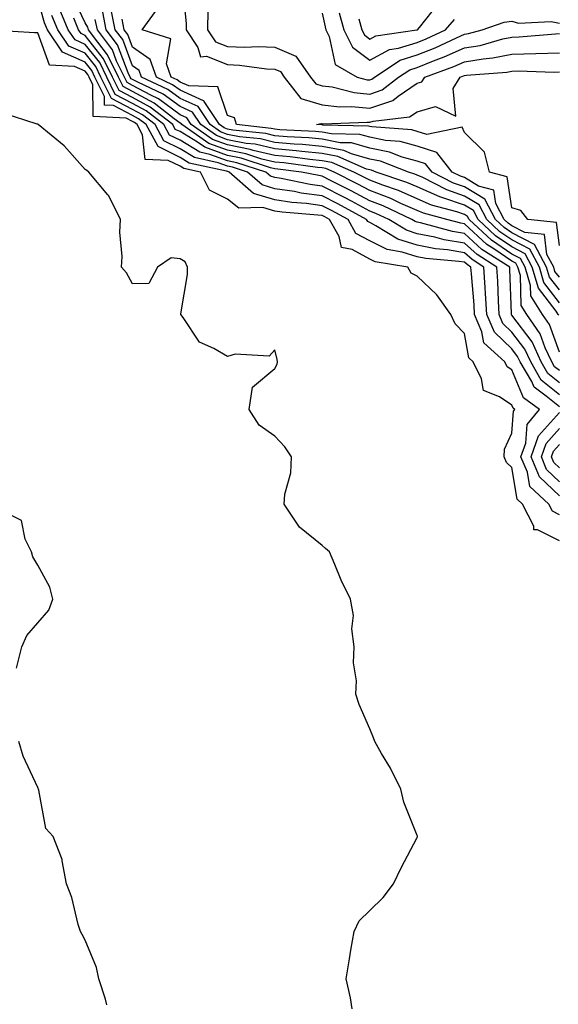
# Model space of a CAD drawing. Units: inches. Extents: x 1000163 to 1002803, y 7250378 to 7253018.
# Drawn here: x 1000294 to 1000408, y 7251337 to 7251544 of the extents above; entities that cross this region are included whole.
import ezdxf

# ---------------------------------------------------------------- set-up
doc = ezdxf.new("R2010")
doc.units = ezdxf.units.IN
doc.header["$MEASUREMENT"] = 0
doc.layers.add('Contour_10007250', color=7, linetype='Continuous', true_color=0x15198f)

msp = doc.modelspace()

# ---------------------------------------------------------------- linework, layer by layer
at = {"layer": 'Contour_10007250'}
for points in [[(1000328.5, 7251551.47, 2926), (1000329.36, 7251543.23, 2926), (1000329.32, 7251541.92, 2926), (1000331.81, 7251538.16, 2926), (1000332.37, 7251536.24, 2926), (1000333.64, 7251536.33, 2926), (1000338.05, 7251534.57, 2926), (1000340.61, 7251534.48, 2926), (1000346.3, 7251533.67, 2926), (1000348.05, 7251533.6, 2926), (1000349.22, 7251533.09, 2926), (1000350.04, 7251531.92, 2926), (1000353.56, 7251527.43, 2926), (1000358.05, 7251526.11, 2926), (1000361.77, 7251525.64, 2926), (1000364.22, 7251525.75, 2926), (1000368.05, 7251525.39, 2926), (1000372.93, 7251527.04, 2926), (1000374.05, 7251527.92, 2926), (1000378.05, 7251530.64, 2926), (1000379.04, 7251530.93, 2926), (1000379.64, 7251531.92, 2926), (1000385.78, 7251534.19, 2926), (1000388.05, 7251535.18, 2926), (1000391.95, 7251535.82, 2926), (1000394, 7251535.97, 2926), (1000398.05, 7251536.78, 2926), (1000403.05, 7251536.92, 2926), (1000408.05, 7251537.07, 2926)], [(1000408.05, 7251439.68, 2935), (1000406.57, 7251440.44, 2935), (1000405.79, 7251441.92, 2935), (1000401.79, 7251445.66, 2935), (1000401.3, 7251448.67, 2935), (1000399.94, 7251451.92, 2935), (1000400.94, 7251454.81, 2935), (1000401.23, 7251458.74, 2935), (1000403.88, 7251461.92, 2935), (1000400.51, 7251464.38, 2935), (1000398.05, 7251470.22, 2935), (1000397.02, 7251470.89, 2935), (1000396.53, 7251471.92, 2935), (1000392.1, 7251475.97, 2935), (1000391.72, 7251478.25, 2935), (1000390.17, 7251481.92, 2935), (1000390.05, 7251483.92, 2935), (1000389.48, 7251490.49, 2935), (1000389.39, 7251491.92, 2935), (1000388.57, 7251492.44, 2935), (1000388.05, 7251492.91, 2935), (1000386.87, 7251493.1, 2935), (1000379.86, 7251493.73, 2935), (1000378.05, 7251494.09, 2935), (1000374.89, 7251495.08, 2935), (1000371.73, 7251495.6, 2935), (1000368.05, 7251497.44, 2935), (1000365.14, 7251499.01, 2935), (1000363.49, 7251501.92, 2935), (1000359.96, 7251503.83, 2935), (1000358.05, 7251504.82, 2935), (1000354.7, 7251505.27, 2935), (1000351.65, 7251505.52, 2935), (1000348.05, 7251506.07, 2935), (1000343.53, 7251507.4, 2935), (1000338.44, 7251511.92, 2935), (1000338.15, 7251512.02, 2935), (1000338.05, 7251512.04, 2935), (1000337.87, 7251512.1, 2935), (1000329.96, 7251513.83, 2935), (1000328.05, 7251514.99, 2935), (1000323.41, 7251517.28, 2935), (1000320.9, 7251521.92, 2935), (1000319.3, 7251523.17, 2935), (1000318.05, 7251523.84, 2935), (1000314.04, 7251525.93, 2935), (1000312.15, 7251526.02, 2935), (1000312.13, 7251527.84, 2935), (1000310.12, 7251531.92, 2935), (1000309.45, 7251533.32, 2935), (1000308.05, 7251535.06, 2935), (1000303.3, 7251537.17, 2935), (1000300.11, 7251541.92, 2935), (1000299.5, 7251543.37, 2935), (1000298.05, 7251548.4, 2935)], [(1000408.05, 7251470.08, 2931), (1000407.04, 7251470.91, 2931), (1000406.45, 7251471.92, 2931), (1000405.06, 7251474.91, 2931), (1000404, 7251477.87, 2931), (1000401.2, 7251481.92, 2931), (1000399.97, 7251483.84, 2931), (1000399.82, 7251490.15, 2931), (1000399.3, 7251491.92, 2931), (1000398.86, 7251492.73, 2931), (1000398.05, 7251493.16, 2931), (1000394.23, 7251495.74, 2931), (1000392.78, 7251496.65, 2931), (1000388.05, 7251500.99, 2931), (1000387.26, 7251501.13, 2931), (1000384.33, 7251501.92, 2931), (1000379.38, 7251503.25, 2931), (1000378.05, 7251503.84, 2931), (1000374.64, 7251505.33, 2931), (1000372.48, 7251506.35, 2931), (1000368.05, 7251508.03, 2931), (1000365.52, 7251509.39, 2931), (1000360.54, 7251511.92, 2931), (1000358.8, 7251512.67, 2931), (1000358.05, 7251512.82, 2931), (1000357.05, 7251512.92, 2931), (1000349.97, 7251513.84, 2931), (1000348.05, 7251514.02, 2931), (1000345.3, 7251514.67, 2931), (1000341.9, 7251515.77, 2931), (1000338.05, 7251516.51, 2931), (1000334.1, 7251517.97, 2931), (1000328.42, 7251521.92, 2931), (1000328.27, 7251522.14, 2931), (1000328.05, 7251522.24, 2931), (1000326.81, 7251523.16, 2931), (1000322.58, 7251526.45, 2931), (1000318.05, 7251528.89, 2931), (1000316.06, 7251529.93, 2931), (1000315.08, 7251531.92, 2931), (1000312.78, 7251536.65, 2931), (1000310.69, 7251539.28, 2931), (1000308.73, 7251541.92, 2931), (1000308.62, 7251542.49, 2931), (1000308.05, 7251543.4, 2931), (1000305.3, 7251549.17, 2931)], [(1000408.05, 7251464.98, 2933), (1000404.23, 7251468.1, 2933), (1000402, 7251471.92, 2933), (1000400.75, 7251474.62, 2933), (1000398.05, 7251478.21, 2933), (1000396.15, 7251480.02, 2933), (1000395.34, 7251481.92, 2933), (1000395.18, 7251484.79, 2933), (1000395.04, 7251488.91, 2933), (1000394.86, 7251491.92, 2933), (1000390.68, 7251494.55, 2933), (1000388.05, 7251496.95, 2933), (1000383.78, 7251497.65, 2933), (1000381.76, 7251498.21, 2933), (1000378.05, 7251498.94, 2933), (1000375.79, 7251499.66, 2933), (1000372.09, 7251501.92, 2933), (1000369.35, 7251503.22, 2933), (1000368.05, 7251503.72, 2933), (1000364.18, 7251505.79, 2933), (1000362.72, 7251506.59, 2933), (1000358.05, 7251508.99, 2933), (1000355.47, 7251509.34, 2933), (1000349.41, 7251510.56, 2933), (1000348.05, 7251510.77, 2933), (1000347.16, 7251511.03, 2933), (1000346.17, 7251511.92, 2933), (1000340.02, 7251513.89, 2933), (1000338.05, 7251514.27, 2933), (1000334.32, 7251515.65, 2933), (1000332.24, 7251516.11, 2933), (1000328.05, 7251518.63, 2933), (1000325.84, 7251519.71, 2933), (1000324.65, 7251521.92, 2933), (1000320.94, 7251524.81, 2933), (1000318.05, 7251526.36, 2933), (1000314.4, 7251528.27, 2933), (1000312.6, 7251531.92, 2933), (1000311.12, 7251534.99, 2933), (1000308.05, 7251538.83, 2933), (1000305.91, 7251539.78, 2933), (1000304.47, 7251541.92, 2933), (1000302.56, 7251546.43, 2933)], [(1000408.05, 7251484.4, 2928), (1000404.77, 7251488.64, 2928), (1000403.82, 7251491.92, 2928), (1000401.8, 7251495.67, 2928), (1000398.05, 7251497.62, 2928), (1000395.49, 7251499.36, 2928), (1000392.74, 7251501.92, 2928), (1000391.14, 7251505.01, 2928), (1000388.05, 7251506.86, 2928), (1000384.29, 7251508.16, 2928), (1000379.22, 7251510.75, 2928), (1000378.05, 7251511.27, 2928), (1000377.59, 7251511.46, 2928), (1000376.25, 7251511.92, 2928), (1000370.34, 7251514.21, 2928), (1000368.05, 7251514.67, 2928), (1000364.18, 7251515.79, 2928), (1000362.6, 7251516.47, 2928), (1000358.05, 7251517.34, 2928), (1000353.86, 7251517.73, 2928), (1000352.15, 7251517.82, 2928), (1000348.05, 7251518.18, 2928), (1000345.03, 7251518.9, 2928), (1000340.6, 7251519.37, 2928), (1000338.05, 7251519.87, 2928), (1000336.56, 7251520.43, 2928), (1000334.4, 7251521.92, 2928), (1000331.87, 7251525.74, 2928), (1000328.05, 7251527.44, 2928), (1000325.47, 7251529.34, 2928), (1000319.95, 7251531.92, 2928), (1000319.46, 7251533.33, 2928), (1000318.05, 7251534.31, 2928), (1000315.96, 7251539.83, 2928), (1000314.41, 7251541.92, 2928), (1000313.49, 7251546.48, 2928)], [(1000408.05, 7251489.76, 2926), (1000407.11, 7251490.98, 2926), (1000406.84, 7251491.92, 2926), (1000405.42, 7251494.55, 2926), (1000404.91, 7251498.78, 2926), (1000400.79, 7251499.18, 2926), (1000398.05, 7251500.6, 2926), (1000397.27, 7251501.14, 2926), (1000396.42, 7251501.92, 2926), (1000394.67, 7251505.3, 2926), (1000394.24, 7251508.11, 2926), (1000390.99, 7251508.98, 2926), (1000388.05, 7251510.75, 2926), (1000387.18, 7251511.05, 2926), (1000385.47, 7251511.92, 2926), (1000382.21, 7251516.08, 2926), (1000378.05, 7251517.36, 2926), (1000374.48, 7251518.35, 2926), (1000371.39, 7251518.58, 2926), (1000368.05, 7251519.25, 2926), (1000365.98, 7251519.85, 2926), (1000359.98, 7251519.99, 2926), (1000358.05, 7251520.35, 2926), (1000356.61, 7251520.48, 2926), (1000349.11, 7251520.86, 2926), (1000348.05, 7251520.94, 2926), (1000347.27, 7251521.14, 2926), (1000339.96, 7251521.92, 2926), (1000339.51, 7251523.38, 2926), (1000338.05, 7251523.83, 2926), (1000336.01, 7251529.88, 2926), (1000329.88, 7251530.09, 2926), (1000328.05, 7251530.9, 2926), (1000327.46, 7251531.33, 2926), (1000326.21, 7251531.92, 2926), (1000325.23, 7251534.74, 2926), (1000326.14, 7251540.01, 2926), (1000320.08, 7251541.92, 2926), (1000323.41, 7251546.56, 2926)], [(1000333.95, 7251546.02, 2927), (1000333.82, 7251541.92, 2927), (1000335.51, 7251539.38, 2927), (1000338.05, 7251538.37, 2927), (1000341.74, 7251538.23, 2927), (1000344.54, 7251538.41, 2927), (1000348.05, 7251538.26, 2927), (1000352.49, 7251536.36, 2927), (1000355.57, 7251531.92, 2927), (1000356.66, 7251530.53, 2927), (1000358.05, 7251530.12, 2927), (1000360.1, 7251529.87, 2927), (1000364.8, 7251528.67, 2927), (1000368.05, 7251528.37, 2927), (1000370.71, 7251529.26, 2927), (1000374.09, 7251531.92, 2927), (1000376.48, 7251533.49, 2927), (1000378.05, 7251533.99, 2927), (1000381.49, 7251535.36, 2927), (1000383.77, 7251536.2, 2927), (1000388.05, 7251538.07, 2927), (1000391.35, 7251538.62, 2927), (1000396.1, 7251539.97, 2927), (1000398.05, 7251540.36, 2927), (1000399.57, 7251540.4, 2927), (1000407.19, 7251541.06, 2927), (1000408.05, 7251541.09, 2927)], [(1000365.76, 7251544.21, 2930), (1000366.38, 7251541.92, 2930), (1000366.94, 7251540.81, 2930), (1000368.05, 7251539.96, 2930), (1000369.33, 7251540.64, 2930), (1000378, 7251541.87, 2930), (1000378.05, 7251541.89, 2930), (1000378.12, 7251541.92, 2930), (1000378.53, 7251542.4, 2930), (1000382.53, 7251547.44, 2930)], [(1000408.05, 7251462.43, 2934), (1000405.27, 7251464.7, 2934), (1000402.71, 7251466.58, 2934), (1000402.2, 7251467.77, 2934), (1000399.77, 7251471.92, 2934), (1000399.22, 7251473.09, 2934), (1000398.05, 7251474.65, 2934), (1000394.33, 7251478.2, 2934), (1000392.76, 7251481.92, 2934), (1000392.49, 7251486.36, 2934), (1000392.39, 7251487.58, 2934), (1000392.12, 7251491.92, 2934), (1000389.62, 7251493.49, 2934), (1000388.05, 7251494.93, 2934), (1000384.45, 7251495.52, 2934), (1000381.89, 7251495.76, 2934), (1000378.05, 7251496.52, 2934), (1000373.95, 7251497.82, 2934), (1000369.35, 7251500.62, 2934), (1000368.05, 7251501.28, 2934), (1000367.63, 7251501.5, 2934), (1000367.39, 7251501.92, 2934), (1000361.34, 7251505.21, 2934), (1000358.05, 7251506.91, 2934), (1000353.63, 7251507.5, 2934), (1000352.17, 7251507.8, 2934), (1000348.05, 7251508.42, 2934), (1000345.34, 7251509.21, 2934), (1000342.3, 7251511.92, 2934), (1000339.09, 7251512.96, 2934), (1000338.05, 7251513.15, 2934), (1000336.1, 7251513.87, 2934), (1000331.11, 7251514.98, 2934), (1000328.05, 7251516.8, 2934), (1000324.62, 7251518.49, 2934), (1000322.78, 7251521.92, 2934), (1000320.12, 7251523.99, 2934), (1000318.05, 7251525.1, 2934), (1000313.57, 7251527.44, 2934), (1000311.36, 7251531.92, 2934), (1000310.28, 7251534.15, 2934), (1000308.05, 7251536.95, 2934), (1000304.6, 7251538.47, 2934), (1000302.29, 7251541.92, 2934), (1000301.03, 7251544.9, 2934)], [(1000408.05, 7251467.54, 2932), (1000405.64, 7251469.51, 2932), (1000404.22, 7251471.92, 2932), (1000402.27, 7251476.14, 2932), (1000398.05, 7251481.76, 2932), (1000397.97, 7251481.84, 2932), (1000397.93, 7251481.92, 2932), (1000397.92, 7251482.05, 2932), (1000397.61, 7251491.48, 2932), (1000397.59, 7251491.92, 2932), (1000391.72, 7251495.59, 2932), (1000388.05, 7251498.97, 2932), (1000385.52, 7251499.39, 2932), (1000378.73, 7251501.24, 2932), (1000378.05, 7251501.37, 2932), (1000377.64, 7251501.51, 2932), (1000376.96, 7251501.92, 2932), (1000370.91, 7251504.78, 2932), (1000368.05, 7251505.88, 2932), (1000364.11, 7251507.98, 2932), (1000359.79, 7251510.18, 2932), (1000358.05, 7251511.08, 2932), (1000357.31, 7251511.18, 2932), (1000353.64, 7251511.92, 2932), (1000348.7, 7251512.57, 2932), (1000348.05, 7251512.63, 2932), (1000347.12, 7251512.85, 2932), (1000340.96, 7251514.83, 2932), (1000338.05, 7251515.39, 2932), (1000333.28, 7251517.15, 2932), (1000331.75, 7251518.22, 2932), (1000328.05, 7251520.45, 2932), (1000327.06, 7251520.93, 2932), (1000326.53, 7251521.92, 2932), (1000321.76, 7251525.63, 2932), (1000318.05, 7251527.63, 2932), (1000315.23, 7251529.1, 2932), (1000313.84, 7251531.92, 2932), (1000311.95, 7251535.82, 2932), (1000308.05, 7251540.72, 2932), (1000307.22, 7251541.09, 2932), (1000306.65, 7251541.92, 2932), (1000305.63, 7251544.34, 2932)], [(1000408.05, 7251473.99, 2930), (1000405.95, 7251479.82, 2930), (1000404.51, 7251481.92, 2930), (1000402, 7251485.87, 2930), (1000401.94, 7251488.03, 2930), (1000400.8, 7251491.92, 2930), (1000399.85, 7251493.72, 2930), (1000398.05, 7251494.64, 2930), (1000393.71, 7251497.58, 2930), (1000389.05, 7251501.92, 2930), (1000388.7, 7251502.57, 2930), (1000388.05, 7251502.97, 2930), (1000386.44, 7251503.53, 2930), (1000381.1, 7251504.97, 2930), (1000378.05, 7251506.31, 2930), (1000374.14, 7251508.01, 2930), (1000370.83, 7251509.14, 2930), (1000368.05, 7251510.2, 2930), (1000366.93, 7251510.8, 2930), (1000364.72, 7251511.92, 2930), (1000360.07, 7251513.94, 2930), (1000358.05, 7251514.32, 2930), (1000355.39, 7251514.58, 2930), (1000351.25, 7251515.12, 2930), (1000348.05, 7251515.41, 2930), (1000343.47, 7251516.5, 2930), (1000342.84, 7251516.71, 2930), (1000338.05, 7251517.63, 2930), (1000334.92, 7251518.79, 2930), (1000330.41, 7251521.92, 2930), (1000329.48, 7251523.35, 2930), (1000328.05, 7251523.98, 2930), (1000323.48, 7251527.35, 2930), (1000321.87, 7251528.1, 2930), (1000318.05, 7251530.16, 2930), (1000316.9, 7251530.77, 2930), (1000316.32, 7251531.92, 2930), (1000314.68, 7251535.29, 2930), (1000313.78, 7251537.65, 2930), (1000310.62, 7251541.92, 2930), (1000310.19, 7251544.06, 2930)], [(1000407.9, 7251481.77, 2929), (1000407.81, 7251481.92, 2929), (1000407.38, 7251482.59, 2929), (1000403.61, 7251487.48, 2929), (1000402.32, 7251491.92, 2929), (1000400.82, 7251494.69, 2929), (1000398.05, 7251496.14, 2929), (1000394.6, 7251498.47, 2929), (1000390.89, 7251501.92, 2929), (1000389.92, 7251503.8, 2929), (1000388.05, 7251504.92, 2929), (1000383.46, 7251506.51, 2929), (1000382.82, 7251506.69, 2929), (1000378.05, 7251508.8, 2929), (1000375.87, 7251509.74, 2929), (1000369.44, 7251511.92, 2929), (1000368.44, 7251512.31, 2929), (1000368.05, 7251512.39, 2929), (1000367.4, 7251512.57, 2929), (1000361.34, 7251515.21, 2929), (1000358.05, 7251515.83, 2929), (1000353.73, 7251516.24, 2929), (1000352.53, 7251516.4, 2929), (1000348.05, 7251516.79, 2929), (1000343.91, 7251517.78, 2929), (1000341.99, 7251517.98, 2929), (1000338.05, 7251518.75, 2929), (1000335.74, 7251519.61, 2929), (1000332.41, 7251521.92, 2929), (1000330.68, 7251524.55, 2929), (1000328.05, 7251525.71, 2929), (1000324.48, 7251528.35, 2929), (1000319.12, 7251530.85, 2929), (1000318.05, 7251531.42, 2929), (1000317.73, 7251531.6, 2929), (1000317.56, 7251531.92, 2929), (1000317.1, 7251532.87, 2929), (1000314.87, 7251538.74, 2929), (1000312.51, 7251541.92, 2929), (1000311.77, 7251545.64, 2929)], [(1000408.05, 7251487.08, 2927), (1000405.94, 7251489.81, 2927), (1000405.33, 7251491.92, 2927), (1000402.79, 7251496.66, 2927), (1000398.05, 7251499.12, 2927), (1000396.38, 7251500.25, 2927), (1000394.57, 7251501.92, 2927), (1000392.35, 7251506.22, 2927), (1000388.05, 7251508.8, 2927), (1000385.74, 7251509.61, 2927), (1000381.19, 7251511.92, 2927), (1000379.82, 7251513.69, 2927), (1000378.05, 7251514.22, 2927), (1000374.87, 7251515.1, 2927), (1000372.25, 7251516.12, 2927), (1000368.05, 7251516.96, 2927), (1000364.2, 7251518.07, 2927), (1000361.85, 7251518.12, 2927), (1000358.05, 7251518.84, 2927), (1000355.24, 7251519.11, 2927), (1000350.64, 7251519.33, 2927), (1000348.05, 7251519.56, 2927), (1000346.15, 7251520.02, 2927), (1000339.21, 7251520.76, 2927), (1000338.05, 7251520.98, 2927), (1000337.37, 7251521.24, 2927), (1000336.39, 7251521.92, 2927), (1000333.15, 7251526.82, 2927), (1000333.1, 7251526.97, 2927), (1000333, 7251526.97, 2927), (1000328.05, 7251529.18, 2927), (1000326.47, 7251530.34, 2927), (1000323.08, 7251531.92, 2927), (1000321.78, 7251535.65, 2927), (1000318.05, 7251538.26, 2927), (1000317.04, 7251540.91, 2927), (1000316.29, 7251541.92, 2927), (1000315.85, 7251544.12, 2927)], [(1000358.05, 7251545.39, 2928), (1000358.63, 7251542.5, 2928), (1000358.78, 7251541.92, 2928), (1000359.51, 7251540.46, 2928), (1000360.75, 7251534.62, 2928), (1000365.42, 7251531.92, 2928), (1000367.51, 7251531.38, 2928), (1000368.05, 7251531.33, 2928), (1000368.49, 7251531.48, 2928), (1000369.05, 7251531.92, 2928), (1000374.48, 7251535.49, 2928), (1000378.05, 7251536.63, 2928), (1000381.84, 7251538.13, 2928), (1000386.36, 7251540.23, 2928), (1000388.05, 7251540.97, 2928), (1000388.86, 7251541.11, 2928), (1000391.73, 7251541.92, 2928), (1000396.43, 7251543.54, 2928), (1000398.05, 7251543.7, 2928), (1000399.4, 7251543.27, 2928), (1000406.34, 7251543.63, 2928), (1000408.05, 7251543.33, 2928)], [(1000361.61, 7251545.48, 2929), (1000362.58, 7251541.92, 2929), (1000364.39, 7251538.26, 2929), (1000368.05, 7251535.5, 2929), (1000372.22, 7251537.75, 2929), (1000374.14, 7251538.01, 2929), (1000378.05, 7251539.25, 2929), (1000379.95, 7251540.02, 2929), (1000384.06, 7251541.92, 2929), (1000385.9, 7251544.07, 2929)], [(1000408.05, 7251434.21, 2936), (1000403.44, 7251436.53, 2936), (1000402.68, 7251436.55, 2936), (1000402.65, 7251437.32, 2936), (1000400.28, 7251441.92, 2936), (1000399.12, 7251442.99, 2936), (1000398.05, 7251449.65, 2936), (1000396.86, 7251450.73, 2936), (1000396.4, 7251451.92, 2936), (1000396.45, 7251453.52, 2936), (1000398.05, 7251456.88, 2936), (1000398.39, 7251461.58, 2936), (1000398.67, 7251461.92, 2936), (1000398.31, 7251462.18, 2936), (1000398.05, 7251462.81, 2936), (1000395.41, 7251464.56, 2936), (1000392.01, 7251465.88, 2936), (1000391.63, 7251468.34, 2936), (1000389.87, 7251471.92, 2936), (1000388.92, 7251472.79, 2936), (1000388.05, 7251477.91, 2936), (1000386.08, 7251479.95, 2936), (1000385.13, 7251481.92, 2936), (1000382.21, 7251486.08, 2936), (1000378.05, 7251489.96, 2936), (1000376.76, 7251490.63, 2936), (1000376.07, 7251491.92, 2936), (1000369.17, 7251493.04, 2936), (1000368.05, 7251493.6, 2936), (1000364.38, 7251495.59, 2936), (1000362.13, 7251496, 2936), (1000361.61, 7251498.36, 2936), (1000359.58, 7251501.92, 2936), (1000358.59, 7251502.46, 2936), (1000358.05, 7251502.74, 2936), (1000357.1, 7251502.87, 2936), (1000349.61, 7251503.48, 2936), (1000348.05, 7251503.72, 2936), (1000345.51, 7251504.46, 2936), (1000340.43, 7251504.3, 2936), (1000338.05, 7251506.19, 2936), (1000334.27, 7251508.14, 2936), (1000332.39, 7251511.92, 2936), (1000328.83, 7251512.7, 2936), (1000328.05, 7251513.17, 2936), (1000325.58, 7251514.39, 2936), (1000320.68, 7251514.55, 2936), (1000320.17, 7251519.8, 2936), (1000319.03, 7251521.92, 2936), (1000318.48, 7251522.35, 2936), (1000318.05, 7251522.57, 2936), (1000316.68, 7251523.29, 2936), (1000309.76, 7251523.63, 2936), (1000309.69, 7251530.28, 2936), (1000308.88, 7251531.92, 2936), (1000308.61, 7251532.48, 2936), (1000308.05, 7251533.18, 2936), (1000305.78, 7251534.19, 2936), (1000300.55, 7251534.42, 2936), (1000298.05, 7251541.25, 2936), (1000297.39, 7251541.26, 2936), (1000288.17, 7251541.8, 2936)], [(1000408.05, 7251496.47, 2925), (1000407.45, 7251501.32, 2925), (1000401.39, 7251501.92, 2925), (1000399.94, 7251503.81, 2925), (1000398.05, 7251504.38, 2925), (1000397.05, 7251510.92, 2925), (1000393.32, 7251511.92, 2925), (1000392.23, 7251516.1, 2925), (1000388.05, 7251520.27, 2925), (1000387.51, 7251521.38, 2925), (1000380.11, 7251519.86, 2925), (1000378.05, 7251520.49, 2925), (1000376.93, 7251520.8, 2925), (1000368.53, 7251521.44, 2925), (1000368.05, 7251521.54, 2925), (1000367.76, 7251521.63, 2925), (1000358.13, 7251521.84, 2925), (1000358.05, 7251521.86, 2925), (1000357.99, 7251521.86, 2925), (1000356.83, 7251521.92, 2925), (1000357.82, 7251522.15, 2925), (1000358.05, 7251522.09, 2925), (1000358.2, 7251522.07, 2925), (1000367.5, 7251522.47, 2925), (1000368.05, 7251522.42, 2925), (1000368.8, 7251522.67, 2925), (1000376.43, 7251523.54, 2925), (1000378.05, 7251524.65, 2925), (1000381.89, 7251525.76, 2925), (1000386.24, 7251523.73, 2925), (1000385.67, 7251529.54, 2925), (1000387.11, 7251531.92, 2925), (1000387.8, 7251532.17, 2925), (1000388.05, 7251532.28, 2925), (1000388.49, 7251532.36, 2925), (1000396.97, 7251533, 2925), (1000398.05, 7251533.22, 2925), (1000399.38, 7251533.25, 2925), (1000406.96, 7251533.01, 2925), (1000408.05, 7251533.04, 2925)], [(1000364.33, 7251335.64, 2937), (1000364.03, 7251337.9, 2937), (1000363.05, 7251341.92, 2937), (1000363.82, 7251346.15, 2937), (1000364.09, 7251347.96, 2937), (1000364.75, 7251351.92, 2937), (1000365.85, 7251354.12, 2937), (1000368.05, 7251356.35, 2937), (1000370.87, 7251359.1, 2937), (1000373.03, 7251361.92, 2937), (1000374.67, 7251365.3, 2937), (1000378.05, 7251371.74, 2937), (1000378.1, 7251371.87, 2937), (1000378.11, 7251371.92, 2937), (1000378.1, 7251371.97, 2937), (1000378.05, 7251372.13, 2937), (1000375.26, 7251379.13, 2937), (1000374.61, 7251381.92, 2937), (1000372.42, 7251386.29, 2937), (1000370.55, 7251389.42, 2937), (1000369.12, 7251391.92, 2937), (1000368.84, 7251392.71, 2937), (1000368.05, 7251394.58, 2937), (1000365.86, 7251399.73, 2937), (1000365.1, 7251401.92, 2937), (1000365.25, 7251404.72, 2937), (1000364.64, 7251408.51, 2937), (1000364.75, 7251411.92, 2937), (1000364.31, 7251415.66, 2937), (1000364.63, 7251418.5, 2937), (1000363.97, 7251421.92, 2937), (1000362.03, 7251425.9, 2937), (1000360.71, 7251429.26, 2937), (1000359.56, 7251431.92, 2937), (1000358.74, 7251432.61, 2937), (1000358.05, 7251433.22, 2937), (1000353.24, 7251437.11, 2937), (1000349.99, 7251441.92, 2937), (1000350.16, 7251444.03, 2937), (1000351.41, 7251448.56, 2937), (1000351.58, 7251451.92, 2937), (1000350.18, 7251454.05, 2937), (1000348.05, 7251456.31, 2937), (1000344.72, 7251458.59, 2937), (1000342.61, 7251461.92, 2937), (1000343.35, 7251466.62, 2937), (1000348.05, 7251470.54, 2937), (1000348.53, 7251471.44, 2937), (1000348.61, 7251471.92, 2937), (1000348.53, 7251472.4, 2937), (1000348.05, 7251474.48, 2937), (1000346.86, 7251473.11, 2937), (1000339.71, 7251473.58, 2937), (1000338.05, 7251473.05, 2937), (1000335.21, 7251474.76, 2937), (1000332.18, 7251476.05, 2937), (1000328.72, 7251481.25, 2937), (1000328.2, 7251481.92, 2937), (1000328.2, 7251482.07, 2937), (1000329.66, 7251490.31, 2937), (1000329.61, 7251491.92, 2937), (1000329.13, 7251493, 2937), (1000328.05, 7251493.64, 2937), (1000326.15, 7251493.82, 2937), (1000323.28, 7251491.92, 2937), (1000321.5, 7251488.47, 2937), (1000318.05, 7251488.38, 2937), (1000316.79, 7251490.66, 2937), (1000315.69, 7251491.92, 2937), (1000315.84, 7251494.13, 2937), (1000315.37, 7251499.24, 2937), (1000315.52, 7251501.92, 2937), (1000313.04, 7251506.91, 2937), (1000312.85, 7251507.12, 2937), (1000308.8, 7251511.92, 2937), (1000308.39, 7251512.26, 2937), (1000308.05, 7251512.5, 2937), (1000303.6, 7251517.47, 2937), (1000298.13, 7251521.92, 2937), (1000298.1, 7251521.97, 2937), (1000298.05, 7251522.03, 2937), (1000297.92, 7251522.05, 2937), (1000290.52, 7251524.39, 2937)], [(1000408.05, 7251443.68, 2934), (1000403.85, 7251447.72, 2934), (1000402.1, 7251451.92, 2934), (1000403.63, 7251456.34, 2934), (1000408.05, 7251461.26, 2934)], [(1000408.05, 7251446.66, 2933), (1000405.36, 7251449.23, 2933), (1000404.25, 7251451.92, 2933), (1000405.23, 7251454.74, 2933), (1000408.05, 7251457.88, 2933)], [(1000408.05, 7251449.63, 2932), (1000406.89, 7251450.76, 2932), (1000406.4, 7251451.92, 2932), (1000406.82, 7251453.15, 2932), (1000408.05, 7251454.51, 2932)], [(1000293.54, 7251407.41, 2938), (1000294.72, 7251411.92, 2938), (1000295.73, 7251414.24, 2938), (1000298.05, 7251416.91, 2938), (1000300.39, 7251419.58, 2938), (1000301.2, 7251421.92, 2938), (1000300.6, 7251424.47, 2938), (1000298.05, 7251429.09, 2938), (1000296.98, 7251430.85, 2938), (1000296.72, 7251431.92, 2938), (1000295.41, 7251434.56, 2938), (1000294.66, 7251438.53, 2938), (1000288.27, 7251441.7, 2938)], [(1000312.6, 7251336.47, 2938), (1000312.32, 7251337.65, 2938), (1000310.91, 7251341.92, 2938), (1000310.46, 7251344.33, 2938), (1000308.05, 7251350.06, 2938), (1000307.43, 7251351.3, 2938), (1000307.05, 7251351.92, 2938), (1000306.59, 7251353.38, 2938), (1000305.21, 7251359.08, 2938), (1000304.11, 7251361.92, 2938), (1000303.17, 7251366.8, 2938), (1000303.18, 7251367.05, 2938), (1000301.31, 7251371.92, 2938), (1000299.75, 7251373.62, 2938), (1000298.31, 7251381.66, 2938), (1000298.21, 7251381.92, 2938), (1000298.16, 7251382.03, 2938), (1000298.05, 7251382.23, 2938), (1000294.98, 7251388.85, 2938), (1000294.03, 7251391.92, 2938)]]:
    msp.add_polyline3d(points, dxfattribs=at)

doc.saveas('drawing.dxf')
